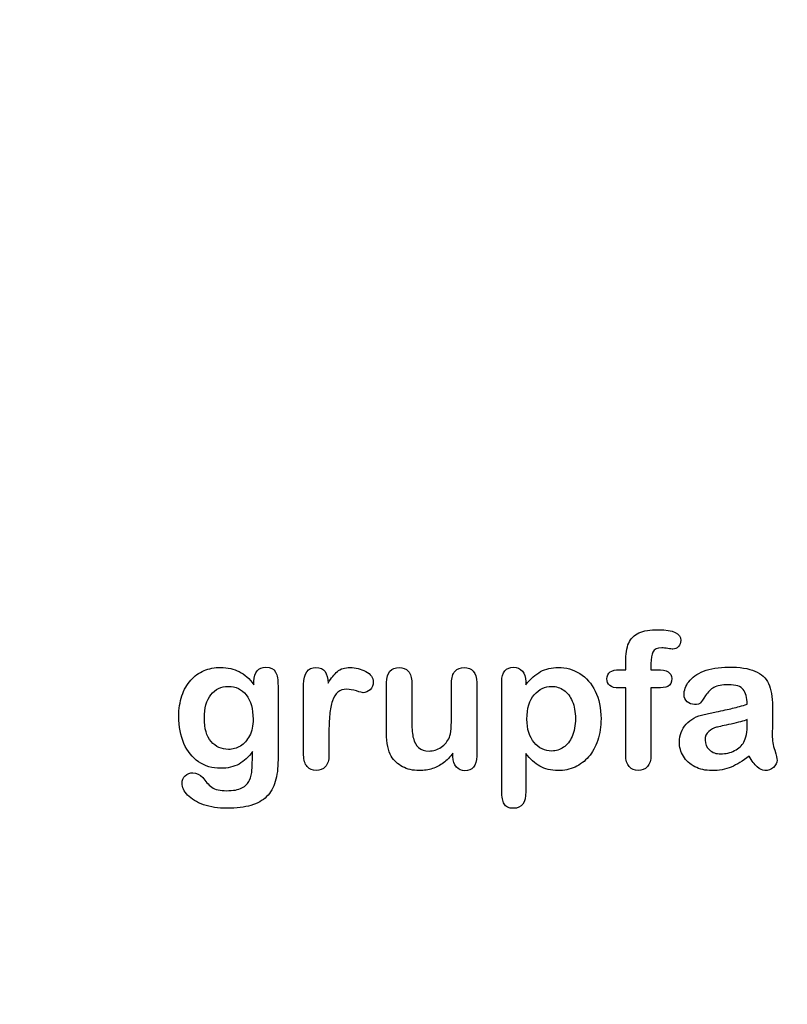
# Model space of a CAD drawing. Units: millimetres. Extents: x 0 to 356, y 0 to 204.
# Drawn here: x 220 to 247, y 0 to 35 of the extents above; entities that cross this region are included whole.
import ezdxf
from ezdxf import colors
from ezdxf.entities.mleader import LeaderData, LeaderLine
from ezdxf.math import Vec2, Vec3

# ---------------------------------------------------------------- set-up
doc = ezdxf.new("R2010")
doc.units = ezdxf.units.MM
doc.layers.add('Default', color=7, linetype='Continuous')
doc.layers.add('Predeterminado', color=7, linetype='Continuous')

# ---------------------------------------------------------------- blocks, each defined once
blk = doc.blocks.new('_Dot')
at = {"color": 0, "linetype": 'ByBlock', "lineweight": -2}
blk.add_line((-0.5, 0), (-1, 0), dxfattribs=at)
at = {"color": 0, "linetype": 'ByBlock', "const_width": 0.5}
blk.add_lwpolyline([(-0.25, 0, 1), (0.25, 0, 1)], format="xyb", close=True, dxfattribs=at)

msp = doc.modelspace()

# ---------------------------------------------------------------- linework, layer by layer
at = {"layer": 'Default', "color": 7, "linetype": 'Continuous'}
for p, q in [((240.9093, 11.8621), (241.1249, 11.8621)), ((240.9093, 11.8621), (241.1249, 11.8621)), ((237.5824, 11.4406), (237.5824, 11.3312)), ((237.5824, 11.4406), (237.5824, 11.3312)), ((235.002, 8.7862), (235.002, 8.902)), ((235.002, 8.7862), (235.002, 8.902))]:
    msp.add_line(p, q, dxfattribs=at)
for points, knots in [([(241.1249, 11.8621), (241.1249, 11.9522), (241.1249, 12.0423), (241.1249, 12.1324), (241.1249, 12.4155), (241.1603, 12.6375), (241.3018, 12.9721), (241.4209, 13.0912), (241.5914, 13.1684), (241.7607, 13.2451), (241.9936, 13.281), (242.8173, 13.281), (243.0779, 13.1523), (243.0779, 12.8145), (243.0522, 12.7437), (242.9975, 12.6826), (242.9444, 12.6232), (242.8752, 12.5957), (242.7658, 12.5957), (242.7079, 12.6021), (242.5341, 12.6279), (242.4634, 12.6343), (242.2414, 12.6343), (242.1352, 12.586), (242.0451, 12.393), (242.0193, 12.2579), (242.0193, 12.0777), (242.0193, 12.0058), (242.0193, 11.934), (242.0193, 11.8621)], [0, 0, 0, 0, 0.0537892, 0.0537892, 0.0537892, 0.1741907, 0.1741907, 0.2945922, 0.2945922, 0.2945922, 0.4080698, 0.4080698, 0.6103559, 0.6103559, 0.6769311, 0.6769311, 0.6769311, 0.7395539, 0.7395539, 0.7695039, 0.7695039, 0.7994539, 0.7994539, 0.8782698, 0.8782698, 0.9570856, 0.9570856, 0.9570856, 1, 1, 1, 1]), ([(241.1249, 11.8621), (241.1249, 11.9522), (241.1249, 12.0423), (241.1249, 12.1324), (241.1249, 12.4155), (241.1603, 12.6375), (241.3018, 12.9721), (241.4209, 13.0912), (241.5914, 13.1684), (241.7607, 13.2451), (241.9936, 13.281), (242.8173, 13.281), (243.0779, 13.1523), (243.0779, 12.8145), (243.0522, 12.7437), (242.9975, 12.6826), (242.9444, 12.6232), (242.8752, 12.5957), (242.7658, 12.5957), (242.7079, 12.6021), (242.5341, 12.6279), (242.4634, 12.6343), (242.2414, 12.6343), (242.1352, 12.586), (242.0451, 12.393), (242.0193, 12.2579), (242.0193, 12.0777), (242.0193, 12.0058), (242.0193, 11.934), (242.0193, 11.8621)], [0, 0, 0, 0, 0.0537892, 0.0537892, 0.0537892, 0.1741907, 0.1741907, 0.2945922, 0.2945922, 0.2945922, 0.4080698, 0.4080698, 0.6103559, 0.6103559, 0.6769311, 0.6769311, 0.6769311, 0.7395539, 0.7395539, 0.7695039, 0.7695039, 0.7994539, 0.7994539, 0.8782698, 0.8782698, 0.9570856, 0.9570856, 0.9570856, 1, 1, 1, 1]), ([(227.8945, 8.9599), (227.7562, 8.7669), (227.5985, 8.6189), (227.4151, 8.5191), (227.2328, 8.42), (227.0193, 8.3679), (226.4692, 8.3679), (226.2053, 8.4419), (225.9801, 8.5996), (225.7579, 8.7551), (225.5811, 8.9664), (225.4621, 9.2463), (225.3437, 9.5246), (225.2787, 9.8415), (225.2787, 10.4754), (225.3173, 10.7199), (225.3913, 10.9387), (225.465, 11.1565), (225.5683, 11.3409), (225.7034, 11.4889), (225.8416, 11.6402), (225.9962, 11.7527), (226.1764, 11.8299), (226.3527, 11.9055), (226.5496, 11.9425), (227.0193, 11.9425), (227.2381, 11.8911), (227.4248, 11.7945), (227.6127, 11.6973), (227.7851, 11.5436), (227.946, 11.3312)], [0, 0, 0, 0, 0.0826754, 0.0826754, 0.0826754, 0.1691448, 0.1691448, 0.2722429, 0.2722429, 0.2722429, 0.3779399, 0.3779399, 0.3779399, 0.5027165, 0.5027165, 0.5954709, 0.5954709, 0.5954709, 0.6756573, 0.6756573, 0.6756573, 0.7496217, 0.7496217, 0.7496217, 0.8227975, 0.8227975, 0.9114955, 0.9114955, 0.9114955, 1, 1, 1, 1]), ([(227.8945, 8.9599), (227.7562, 8.7669), (227.5985, 8.6189), (227.4151, 8.5191), (227.2328, 8.42), (227.0193, 8.3679), (226.4692, 8.3679), (226.2053, 8.4419), (225.9801, 8.5996), (225.7579, 8.7551), (225.5811, 8.9664), (225.4621, 9.2463), (225.3437, 9.5246), (225.2787, 9.8415), (225.2787, 10.4754), (225.3173, 10.7199), (225.3913, 10.9387), (225.465, 11.1565), (225.5683, 11.3409), (225.7034, 11.4889), (225.8416, 11.6402), (225.9962, 11.7527), (226.1764, 11.8299), (226.3527, 11.9055), (226.5496, 11.9425), (227.0193, 11.9425), (227.2381, 11.8911), (227.4248, 11.7945), (227.6127, 11.6973), (227.7851, 11.5436), (227.946, 11.3312)], [0, 0, 0, 0, 0.0826754, 0.0826754, 0.0826754, 0.1691448, 0.1691448, 0.2722429, 0.2722429, 0.2722429, 0.3779399, 0.3779399, 0.3779399, 0.5027165, 0.5027165, 0.5954709, 0.5954709, 0.5954709, 0.6756573, 0.6756573, 0.6756573, 0.7496217, 0.7496217, 0.7496217, 0.8227975, 0.8227975, 0.9114955, 0.9114955, 0.9114955, 1, 1, 1, 1]), ([(227.946, 11.3312), (227.946, 11.373), (227.946, 11.4149), (227.946, 11.4567), (227.946, 11.6111), (227.9846, 11.7334), (228.0618, 11.8203), (228.1374, 11.9054), (228.2388, 11.949), (228.538, 11.949), (228.6538, 11.8911), (228.7118, 11.7785), (228.771, 11.6633), (228.7986, 11.5017), (228.7986, 11.2862)], [0, 0, 0, 0, 0.070964, 0.070964, 0.070964, 0.2916609, 0.2916609, 0.2916609, 0.46455, 0.46455, 0.7147843, 0.7147843, 0.7147843, 1, 1, 1, 1]), ([(227.946, 11.3312), (227.946, 11.373), (227.946, 11.4149), (227.946, 11.4567), (227.946, 11.6111), (227.9846, 11.7334), (228.0618, 11.8203), (228.1374, 11.9054), (228.2388, 11.949), (228.538, 11.949), (228.6538, 11.8911), (228.7118, 11.7785), (228.771, 11.6633), (228.7986, 11.5017), (228.7986, 11.2862)], [0, 0, 0, 0, 0.070964, 0.070964, 0.070964, 0.2916609, 0.2916609, 0.2916609, 0.46455, 0.46455, 0.7147843, 0.7147843, 0.7147843, 1, 1, 1, 1]), ([(230.6036, 9.5873), (230.6036, 9.3364), (230.6036, 9.0854), (230.6036, 8.8344), (230.6036, 8.651), (230.5586, 8.5159), (230.4749, 8.4226), (230.3915, 8.3295), (230.2787, 8.2875), (230.0213, 8.2875), (229.9151, 8.3325), (229.7478, 8.5191), (229.706, 8.6543), (229.706, 8.8344), (229.706, 9.6688), (229.706, 10.5033), (229.706, 11.3377), (229.706, 11.7398), (229.8508, 11.9425), (230.2915, 11.9425), (230.3977, 11.8943), (230.4653, 11.801), (230.5333, 11.7071), (230.565, 11.5661), (230.5715, 11.3859)], [0, 0, 0, 0, 0.115697, 0.115697, 0.115697, 0.1835221, 0.1835221, 0.1835221, 0.2428466, 0.2428466, 0.3021711, 0.3021711, 0.3614955, 0.3614955, 0.3614955, 0.746234, 0.746234, 0.746234, 0.8690919, 0.8690919, 0.9332511, 0.9332511, 0.9332511, 1, 1, 1, 1]), ([(230.6036, 9.5873), (230.6036, 9.3364), (230.6036, 9.0854), (230.6036, 8.8344), (230.6036, 8.651), (230.5586, 8.5159), (230.4749, 8.4226), (230.3915, 8.3295), (230.2787, 8.2875), (230.0213, 8.2875), (229.9151, 8.3325), (229.7478, 8.5191), (229.706, 8.6543), (229.706, 8.8344), (229.706, 9.6688), (229.706, 10.5033), (229.706, 11.3377), (229.706, 11.7398), (229.8508, 11.9425), (230.2915, 11.9425), (230.3977, 11.8943), (230.4653, 11.801), (230.5333, 11.7071), (230.565, 11.5661), (230.5715, 11.3859)], [0, 0, 0, 0, 0.115697, 0.115697, 0.115697, 0.1835221, 0.1835221, 0.1835221, 0.2428466, 0.2428466, 0.3021711, 0.3021711, 0.3614955, 0.3614955, 0.3614955, 0.746234, 0.746234, 0.746234, 0.8690919, 0.8690919, 0.9332511, 0.9332511, 0.9332511, 1, 1, 1, 1]), ([(230.5715, 11.3859), (230.6809, 11.5661), (230.7903, 11.7045), (230.9029, 11.801), (231.0158, 11.8977), (231.1699, 11.9425), (231.5464, 11.9425), (231.7298, 11.8943), (231.9067, 11.801), (232.0875, 11.7056), (232.1738, 11.5822), (232.1738, 11.3151), (232.1384, 11.225), (232.0612, 11.1543), (231.9857, 11.0851), (231.9035, 11.0481), (231.7813, 11.0481), (231.704, 11.0674), (231.5753, 11.1092), (231.4495, 11.1501), (231.3372, 11.1703), (231.1088, 11.1703), (231.0026, 11.135), (230.919, 11.0674), (230.8337, 10.9985), (230.771, 10.8936), (230.7259, 10.7585), (230.6805, 10.6224), (230.6455, 10.4593), (230.6294, 10.2727), (230.613, 10.0826), (230.6036, 9.8544), (230.6036, 9.5873)], [0, 0, 0, 0, 0.1036886, 0.1036886, 0.1036886, 0.2057972, 0.2057972, 0.3096662, 0.3096662, 0.3096662, 0.398501, 0.398501, 0.4632764, 0.4632764, 0.4632764, 0.5354661, 0.5354661, 0.5648767, 0.5648767, 0.5648767, 0.6212512, 0.6212512, 0.6982964, 0.6982964, 0.6982964, 0.7700827, 0.7700827, 0.7700827, 0.8666142, 0.8666142, 0.8666142, 1, 1, 1, 1]), ([(230.5715, 11.3859), (230.6809, 11.5661), (230.7903, 11.7045), (230.9029, 11.801), (231.0158, 11.8977), (231.1699, 11.9425), (231.5464, 11.9425), (231.7298, 11.8943), (231.9067, 11.801), (232.0875, 11.7056), (232.1738, 11.5822), (232.1738, 11.3151), (232.1384, 11.225), (232.0612, 11.1543), (231.9857, 11.0851), (231.9035, 11.0481), (231.7813, 11.0481), (231.704, 11.0674), (231.5753, 11.1092), (231.4495, 11.1501), (231.3372, 11.1703), (231.1088, 11.1703), (231.0026, 11.135), (230.919, 11.0674), (230.8337, 10.9985), (230.771, 10.8936), (230.7259, 10.7585), (230.6805, 10.6224), (230.6455, 10.4593), (230.6294, 10.2727), (230.613, 10.0826), (230.6036, 9.8544), (230.6036, 9.5873)], [0, 0, 0, 0, 0.1036886, 0.1036886, 0.1036886, 0.2057972, 0.2057972, 0.3096662, 0.3096662, 0.3096662, 0.398501, 0.398501, 0.4632764, 0.4632764, 0.4632764, 0.5354661, 0.5354661, 0.5648767, 0.5648767, 0.5648767, 0.6212512, 0.6212512, 0.6982964, 0.6982964, 0.6982964, 0.7700827, 0.7700827, 0.7700827, 0.8666142, 0.8666142, 0.8666142, 1, 1, 1, 1]), ([(235.002, 8.902), (234.8958, 8.7669), (234.7832, 8.651), (234.6641, 8.561), (234.5435, 8.4697), (234.4164, 8.4001), (234.2748, 8.355), (234.1362, 8.3109), (233.9756, 8.2875), (233.5798, 8.2875), (233.3836, 8.3325), (233.213, 8.4226), (233.04, 8.514), (232.9074, 8.635), (232.8141, 8.7926), (232.7017, 8.9826), (232.6468, 9.2591), (232.6468, 9.6195), (232.6468, 10.2147), (232.6468, 10.81), (232.6468, 11.4052), (232.6468, 11.5854), (232.6854, 11.7205), (232.7658, 11.8074), (232.8479, 11.896), (232.9556, 11.9425), (233.2259, 11.9425), (233.3353, 11.8975), (233.4157, 11.8074), (233.4976, 11.7157), (233.5412, 11.5822), (233.5412, 11.4052), (233.5412, 10.9237), (233.5412, 10.4421), (233.5412, 9.9606), (233.5412, 9.7514), (233.5605, 9.5745), (233.6313, 9.2913), (233.6924, 9.1787), (233.7825, 9.1015), (233.8777, 9.02), (233.9981, 8.9792), (234.3038, 8.9792), (234.4486, 9.0243), (234.5805, 9.1144), (234.7146, 9.206), (234.8121, 9.3235), (234.8733, 9.4683), (234.9272, 9.596), (234.9505, 9.8769), (234.9505, 10.3081), (234.9505, 10.6738), (234.9505, 11.0395), (234.9505, 11.4052), (234.9505, 11.5822), (234.9923, 11.7173), (235.1596, 11.8975), (235.2658, 11.9425), (235.5361, 11.9425), (235.6423, 11.8975), (235.7227, 11.8074), (235.803, 11.7175), (235.845, 11.5854), (235.845, 11.4052), (235.845, 10.5354), (235.845, 9.6656), (235.845, 8.7958), (235.845, 8.6221), (235.8063, 8.4934), (235.7291, 8.4097), (235.6503, 8.3243), (235.5489, 8.281), (235.3044, 8.281), (235.2015, 8.3261), (235.121, 8.4129), (235.0405, 8.4999), (235.002, 8.6253), (235.002, 8.7862)], [0, 0, 0, 0, 0.0265852, 0.0265852, 0.0265852, 0.0510291, 0.0510291, 0.0510291, 0.0784338, 0.0784338, 0.1112216, 0.1112216, 0.1112216, 0.1416708, 0.1416708, 0.1416708, 0.1887908, 0.1887908, 0.1887908, 0.2874123, 0.2874123, 0.2874123, 0.3111147, 0.3111147, 0.3111147, 0.3306863, 0.3306863, 0.3512127, 0.3512127, 0.3512127, 0.3750291, 0.3750291, 0.3750291, 0.4548029, 0.4548029, 0.4548029, 0.4801566, 0.4801566, 0.5055103, 0.5055103, 0.5055103, 0.5293447, 0.5293447, 0.5526826, 0.5526826, 0.5526826, 0.5784128, 0.5784128, 0.5784128, 0.6251756, 0.6251756, 0.6251756, 0.685776, 0.685776, 0.685776, 0.7070325, 0.7070325, 0.7282891, 0.7282891, 0.7495456, 0.7495456, 0.7495456, 0.7733285, 0.7733285, 0.7733285, 0.9174056, 0.9174056, 0.9174056, 0.9401804, 0.9401804, 0.9401804, 0.9590125, 0.9590125, 0.9778445, 0.9778445, 0.9778445, 1, 1, 1, 1]), ([(235.002, 8.902), (234.8958, 8.7669), (234.7832, 8.651), (234.6641, 8.561), (234.5435, 8.4697), (234.4164, 8.4001), (234.2748, 8.355), (234.1362, 8.3109), (233.9756, 8.2875), (233.5798, 8.2875), (233.3836, 8.3325), (233.213, 8.4226), (233.04, 8.514), (232.9074, 8.635), (232.8141, 8.7926), (232.7017, 8.9826), (232.6468, 9.2591), (232.6468, 9.6195), (232.6468, 10.2147), (232.6468, 10.81), (232.6468, 11.4052), (232.6468, 11.5854), (232.6854, 11.7205), (232.7658, 11.8074), (232.8479, 11.896), (232.9556, 11.9425), (233.2259, 11.9425), (233.3353, 11.8975), (233.4157, 11.8074), (233.4976, 11.7157), (233.5412, 11.5822), (233.5412, 11.4052), (233.5412, 10.9237), (233.5412, 10.4421), (233.5412, 9.9606), (233.5412, 9.7514), (233.5605, 9.5745), (233.6313, 9.2913), (233.6924, 9.1787), (233.7825, 9.1015), (233.8777, 9.02), (233.9981, 8.9792), (234.3038, 8.9792), (234.4486, 9.0243), (234.5805, 9.1144), (234.7146, 9.206), (234.8121, 9.3235), (234.8733, 9.4683), (234.9272, 9.596), (234.9505, 9.8769), (234.9505, 10.3081), (234.9505, 10.6738), (234.9505, 11.0395), (234.9505, 11.4052), (234.9505, 11.5822), (234.9923, 11.7173), (235.1596, 11.8975), (235.2658, 11.9425), (235.5361, 11.9425), (235.6423, 11.8975), (235.7227, 11.8074), (235.803, 11.7175), (235.845, 11.5854), (235.845, 11.4052), (235.845, 10.5354), (235.845, 9.6656), (235.845, 8.7958), (235.845, 8.6221), (235.8063, 8.4934), (235.7291, 8.4097), (235.6503, 8.3243), (235.5489, 8.281), (235.3044, 8.281), (235.2015, 8.3261), (235.121, 8.4129), (235.0405, 8.4999), (235.002, 8.6253), (235.002, 8.7862)], [0, 0, 0, 0, 0.0265852, 0.0265852, 0.0265852, 0.0510291, 0.0510291, 0.0510291, 0.0784338, 0.0784338, 0.1112216, 0.1112216, 0.1112216, 0.1416708, 0.1416708, 0.1416708, 0.1887908, 0.1887908, 0.1887908, 0.2874123, 0.2874123, 0.2874123, 0.3111147, 0.3111147, 0.3111147, 0.3306863, 0.3306863, 0.3512127, 0.3512127, 0.3512127, 0.3750291, 0.3750291, 0.3750291, 0.4548029, 0.4548029, 0.4548029, 0.4801566, 0.4801566, 0.5055103, 0.5055103, 0.5055103, 0.5293447, 0.5293447, 0.5526826, 0.5526826, 0.5526826, 0.5784128, 0.5784128, 0.5784128, 0.6251756, 0.6251756, 0.6251756, 0.685776, 0.685776, 0.685776, 0.7070325, 0.7070325, 0.7282891, 0.7282891, 0.7495456, 0.7495456, 0.7495456, 0.7733285, 0.7733285, 0.7733285, 0.9174056, 0.9174056, 0.9174056, 0.9401804, 0.9401804, 0.9401804, 0.9590125, 0.9590125, 0.9778445, 0.9778445, 0.9778445, 1, 1, 1, 1]), ([(237.5824, 8.8956), (237.5824, 8.444), (237.5824, 7.9925), (237.5824, 7.541), (237.5824, 7.1452), (237.4376, 6.949), (236.9807, 6.949), (236.8681, 7.0005), (236.8134, 7.1034), (236.7601, 7.2039), (236.7298, 7.3544), (236.7298, 7.5474), (236.7298, 8.8441), (236.7298, 10.1407), (236.7298, 11.4374), (236.7298, 11.6079), (236.7684, 11.7366), (236.8424, 11.8203), (236.9194, 11.9073), (237.0193, 11.949), (237.2767, 11.949), (237.3829, 11.9039), (237.5438, 11.7302), (237.5824, 11.6047), (237.5824, 11.4406)], [0, 0, 0, 0, 0.1606203, 0.1606203, 0.1606203, 0.2517229, 0.2517229, 0.305975, 0.305975, 0.305975, 0.3600649, 0.3600649, 0.3600649, 0.8213048, 0.8213048, 0.8213048, 0.8696556, 0.8696556, 0.8696556, 0.9145642, 0.9145642, 0.9572821, 0.9572821, 1, 1, 1, 1]), ([(237.5824, 8.8956), (237.5824, 8.444), (237.5824, 7.9925), (237.5824, 7.541), (237.5824, 7.1452), (237.4376, 6.949), (236.9807, 6.949), (236.8681, 7.0005), (236.8134, 7.1034), (236.7601, 7.2039), (236.7298, 7.3544), (236.7298, 7.5474), (236.7298, 8.8441), (236.7298, 10.1407), (236.7298, 11.4374), (236.7298, 11.6079), (236.7684, 11.7366), (236.8424, 11.8203), (236.9194, 11.9073), (237.0193, 11.949), (237.2767, 11.949), (237.3829, 11.9039), (237.5438, 11.7302), (237.5824, 11.6047), (237.5824, 11.4406)], [0, 0, 0, 0, 0.1606203, 0.1606203, 0.1606203, 0.2517229, 0.2517229, 0.305975, 0.305975, 0.305975, 0.3600649, 0.3600649, 0.3600649, 0.8213048, 0.8213048, 0.8213048, 0.8696556, 0.8696556, 0.8696556, 0.9145642, 0.9145642, 0.9572821, 0.9572821, 1, 1, 1, 1]), ([(237.5824, 11.3312), (237.7529, 11.5436), (237.9267, 11.6948), (238.1101, 11.7945), (238.2921, 11.8936), (238.4994, 11.9425), (239.0078, 11.9425), (239.2619, 11.8718), (239.4936, 11.727), (239.7261, 11.5816), (239.9119, 11.3763), (240.047, 11.0996), (240.1809, 10.8255), (240.2497, 10.5011), (240.2497, 9.848), (240.2111, 9.5938), (240.1339, 9.3621), (240.0554, 9.1266), (239.9473, 8.9342), (239.8121, 8.7765), (239.6756, 8.6173), (239.5129, 8.4998), (239.3295, 8.4129), (239.1447, 8.3254), (238.9434, 8.2875), (238.4737, 8.2875), (238.2581, 8.3389), (238.0811, 8.4419), (237.9066, 8.5435), (237.7401, 8.6961), (237.5824, 8.8956)], [0, 0, 0, 0, 0.0879819, 0.0879819, 0.0879819, 0.1701324, 0.1701324, 0.2682566, 0.2682566, 0.2682566, 0.3738, 0.3738, 0.3738, 0.5014299, 0.5014299, 0.5952434, 0.5952434, 0.5952434, 0.6789377, 0.6789377, 0.6789377, 0.754717, 0.754717, 0.754717, 0.8274424, 0.8274424, 0.9155944, 0.9155944, 0.9155944, 1, 1, 1, 1]), ([(237.5824, 11.3312), (237.7529, 11.5436), (237.9267, 11.6948), (238.1101, 11.7945), (238.2921, 11.8936), (238.4994, 11.9425), (239.0078, 11.9425), (239.2619, 11.8718), (239.4936, 11.727), (239.7261, 11.5816), (239.9119, 11.3763), (240.047, 11.0996), (240.1809, 10.8255), (240.2497, 10.5011), (240.2497, 9.848), (240.2111, 9.5938), (240.1339, 9.3621), (240.0554, 9.1266), (239.9473, 8.9342), (239.8121, 8.7765), (239.6756, 8.6173), (239.5129, 8.4998), (239.3295, 8.4129), (239.1447, 8.3254), (238.9434, 8.2875), (238.4737, 8.2875), (238.2581, 8.3389), (238.0811, 8.4419), (237.9066, 8.5435), (237.7401, 8.6961), (237.5824, 8.8956)], [0, 0, 0, 0, 0.0879819, 0.0879819, 0.0879819, 0.1701324, 0.1701324, 0.2682566, 0.2682566, 0.2682566, 0.3738, 0.3738, 0.3738, 0.5014299, 0.5014299, 0.5952434, 0.5952434, 0.5952434, 0.6789377, 0.6789377, 0.6789377, 0.754717, 0.754717, 0.754717, 0.8274424, 0.8274424, 0.9155944, 0.9155944, 0.9155944, 1, 1, 1, 1]), ([(245.4363, 10.6362), (245.4267, 10.8743), (245.3784, 11.0513), (245.2948, 11.1607), (245.2084, 11.2737), (245.0341, 11.328), (244.7671, 11.3312), (244.5419, 11.3339), (244.3681, 11.2958), (244.2555, 11.2347), (244.1391, 11.1715), (244.0399, 11.0738), (243.9563, 10.9451), (243.8736, 10.8179), (243.8179, 10.7328), (243.7825, 10.6909), (243.7485, 10.6507), (243.6764, 10.6298), (243.464, 10.6298), (243.3771, 10.662), (243.2291, 10.7907), (243.1937, 10.8743), (243.1937, 11.135), (243.2484, 11.2894), (243.361, 11.4374), (243.4752, 11.5874), (243.6474, 11.7109), (244.1236, 11.9039), (244.4196, 11.9522), (244.7735, 11.9554), (245.1692, 11.959), (245.4814, 11.9072), (245.7066, 11.8138), (245.9346, 11.7194), (246.0959, 11.5725), (246.2825, 11.1671), (246.3276, 10.8969), (246.3276, 10.3531), (246.3276, 10.1729), (246.3276, 10.0249), (246.3276, 9.8769), (246.3244, 9.716), (246.3211, 9.5359), (246.3181, 9.3654), (246.3501, 9.1884), (246.408, 9.005), (246.4656, 8.8225), (246.4917, 8.7057), (246.4917, 8.561), (246.4466, 8.4773), (246.3598, 8.4001), (246.2745, 8.3243), (246.1731, 8.2875), (245.9704, 8.2875), (245.8771, 8.3325), (245.787, 8.4194), (245.6969, 8.5063), (245.5972, 8.6285), (245.4975, 8.7958)], [0, 0, 0, 0, 0.0500168, 0.0500168, 0.0500168, 0.1019909, 0.1019909, 0.1019909, 0.1497105, 0.1497105, 0.1497105, 0.1878978, 0.1878978, 0.1878978, 0.215852, 0.215852, 0.215852, 0.2444214, 0.2444214, 0.2697256, 0.2697256, 0.2950299, 0.2950299, 0.3337771, 0.3337771, 0.3337771, 0.4043419, 0.4043419, 0.4749067, 0.4749067, 0.4749067, 0.5611008, 0.5611008, 0.5611008, 0.6310349, 0.6310349, 0.7009691, 0.7009691, 0.7457813, 0.7457813, 0.7457813, 0.7901698, 0.7901698, 0.7901698, 0.8392047, 0.8392047, 0.8392047, 0.8617317, 0.8617317, 0.8988351, 0.8988351, 0.8988351, 0.9310228, 0.9310228, 0.956773, 0.956773, 0.956773, 1, 1, 1, 1]), ([(245.4363, 10.6362), (245.4267, 10.8743), (245.3784, 11.0513), (245.2948, 11.1607), (245.2084, 11.2737), (245.0341, 11.328), (244.7671, 11.3312), (244.5419, 11.3339), (244.3681, 11.2958), (244.2555, 11.2347), (244.1391, 11.1715), (244.0399, 11.0738), (243.9563, 10.9451), (243.8736, 10.8179), (243.8179, 10.7328), (243.7825, 10.6909), (243.7485, 10.6507), (243.6764, 10.6298), (243.464, 10.6298), (243.3771, 10.662), (243.2291, 10.7907), (243.1937, 10.8743), (243.1937, 11.135), (243.2484, 11.2894), (243.361, 11.4374), (243.4752, 11.5874), (243.6474, 11.7109), (244.1236, 11.9039), (244.4196, 11.9522), (244.7735, 11.9554), (245.1692, 11.959), (245.4814, 11.9072), (245.7066, 11.8138), (245.9346, 11.7194), (246.0959, 11.5725), (246.2825, 11.1671), (246.3276, 10.8969), (246.3276, 10.3531), (246.3276, 10.1729), (246.3276, 10.0249), (246.3276, 9.8769), (246.3244, 9.716), (246.3211, 9.5359), (246.3181, 9.3654), (246.3501, 9.1884), (246.408, 9.005), (246.4656, 8.8225), (246.4917, 8.7057), (246.4917, 8.561), (246.4466, 8.4773), (246.3598, 8.4001), (246.2745, 8.3243), (246.1731, 8.2875), (245.9704, 8.2875), (245.8771, 8.3325), (245.787, 8.4194), (245.6969, 8.5063), (245.5972, 8.6285), (245.4975, 8.7958)], [0, 0, 0, 0, 0.0500168, 0.0500168, 0.0500168, 0.1019909, 0.1019909, 0.1019909, 0.1497105, 0.1497105, 0.1497105, 0.1878978, 0.1878978, 0.1878978, 0.215852, 0.215852, 0.215852, 0.2444214, 0.2444214, 0.2697256, 0.2697256, 0.2950299, 0.2950299, 0.3337771, 0.3337771, 0.3337771, 0.4043419, 0.4043419, 0.4749067, 0.4749067, 0.4749067, 0.5611008, 0.5611008, 0.5611008, 0.6310349, 0.6310349, 0.7009691, 0.7009691, 0.7457813, 0.7457813, 0.7457813, 0.7901698, 0.7901698, 0.7901698, 0.8392047, 0.8392047, 0.8392047, 0.8617317, 0.8617317, 0.8988351, 0.8988351, 0.8988351, 0.9310228, 0.9310228, 0.956773, 0.956773, 0.956773, 1, 1, 1, 1]), ([(241.1249, 11.2154), (241.0423, 11.2154), (240.9597, 11.2154), (240.8771, 11.2154), (240.742, 11.2154), (240.639, 11.2443), (240.565, 11.3055), (240.4929, 11.365), (240.4589, 11.4438), (240.4589, 11.7559), (240.6069, 11.8621), (240.9093, 11.8621)], [0, 0, 0, 0, 0.1677271, 0.1677271, 0.1677271, 0.3921304, 0.3921304, 0.3921304, 0.5801313, 0.5801313, 1, 1, 1, 1]), ([(241.1249, 11.2154), (241.0423, 11.2154), (240.9597, 11.2154), (240.8771, 11.2154), (240.742, 11.2154), (240.639, 11.2443), (240.565, 11.3055), (240.4929, 11.365), (240.4589, 11.4438), (240.4589, 11.7559), (240.6069, 11.8621), (240.9093, 11.8621)], [0, 0, 0, 0, 0.1677271, 0.1677271, 0.1677271, 0.3921304, 0.3921304, 0.3921304, 0.5801313, 0.5801313, 1, 1, 1, 1]), ([(242.0193, 11.8621), (242.0934, 11.8621), (242.1674, 11.8621), (242.2414, 11.8621), (242.5856, 11.8621), (242.7562, 11.7591), (242.7562, 11.4052), (242.7111, 11.3151), (242.6178, 11.2733), (242.5284, 11.2332), (242.4022, 11.2154), (242.2414, 11.2154), (242.1674, 11.2154), (242.0934, 11.2154), (242.0193, 11.2154)], [0, 0, 0, 0, 0.1208785, 0.1208785, 0.1208785, 0.4405537, 0.4405537, 0.6703202, 0.6703202, 0.6703202, 0.8790861, 0.8790861, 0.8790861, 1, 1, 1, 1]), ([(242.0193, 11.8621), (242.0934, 11.8621), (242.1674, 11.8621), (242.2414, 11.8621), (242.5856, 11.8621), (242.7562, 11.7591), (242.7562, 11.4052), (242.7111, 11.3151), (242.6178, 11.2733), (242.5284, 11.2332), (242.4022, 11.2154), (242.2414, 11.2154), (242.1674, 11.2154), (242.0934, 11.2154), (242.0193, 11.2154)], [0, 0, 0, 0, 0.1208785, 0.1208785, 0.1208785, 0.4405537, 0.4405537, 0.6703202, 0.6703202, 0.6703202, 0.8790861, 0.8790861, 0.8790861, 1, 1, 1, 1]), ([(228.7986, 11.2862), (228.7986, 10.4142), (228.7986, 9.5423), (228.7986, 8.6703), (228.7986, 8.3711), (228.7665, 8.1137), (228.6378, 7.6826), (228.5348, 7.5056), (228.3932, 7.364), (228.2533, 7.2241), (228.0683, 7.1195), (227.8398, 7.0519), (227.6135, 6.985), (227.3314, 6.949), (226.6815, 6.949), (226.4016, 6.9908), (225.9125, 7.1646), (225.7259, 7.2772), (225.594, 7.4155), (225.4637, 7.5522), (225.3945, 7.6922), (225.3945, 7.9464), (225.4331, 8.0333), (225.5811, 8.1749), (225.6744, 8.207), (225.9125, 8.207), (226.0284, 8.1523), (226.1281, 8.0365), (226.1789, 7.9775), (226.2246, 7.9175), (226.3276, 7.7952), (226.3855, 7.7437), (226.4466, 7.6987), (226.5083, 7.6532), (226.585, 7.6247), (226.6719, 7.6054), (226.7625, 7.5852), (226.8617, 7.5732), (227.2092, 7.5732), (227.3894, 7.6054), (227.5148, 7.6697), (227.6429, 7.7354), (227.7336, 7.8274), (227.8366, 8.059), (227.8688, 8.1845), (227.8752, 8.3164), (227.8818, 8.4517), (227.8913, 8.6639), (227.8945, 8.9599)], [0, 0, 0, 0, 0.2274689, 0.2274689, 0.2274689, 0.2885306, 0.2885306, 0.3495923, 0.3495923, 0.3495923, 0.4054218, 0.4054218, 0.4054218, 0.4786808, 0.4786808, 0.5450285, 0.5450285, 0.6113762, 0.6113762, 0.6113762, 0.6485971, 0.6485971, 0.6767196, 0.6767196, 0.7048421, 0.7048421, 0.7397822, 0.7397822, 0.7397822, 0.7600422, 0.7600422, 0.7803022, 0.7803022, 0.7803022, 0.8016558, 0.8016558, 0.8016558, 0.825854, 0.825854, 0.8763247, 0.8763247, 0.8763247, 0.910169, 0.910169, 0.9440133, 0.9440133, 0.9440133, 1, 1, 1, 1]), ([(228.7986, 11.2862), (228.7986, 10.4142), (228.7986, 9.5423), (228.7986, 8.6703), (228.7986, 8.3711), (228.7665, 8.1137), (228.6378, 7.6826), (228.5348, 7.5056), (228.3932, 7.364), (228.2533, 7.2241), (228.0683, 7.1195), (227.8398, 7.0519), (227.6135, 6.985), (227.3314, 6.949), (226.6815, 6.949), (226.4016, 6.9908), (225.9125, 7.1646), (225.7259, 7.2772), (225.594, 7.4155), (225.4637, 7.5522), (225.3945, 7.6922), (225.3945, 7.9464), (225.4331, 8.0333), (225.5811, 8.1749), (225.6744, 8.207), (225.9125, 8.207), (226.0284, 8.1523), (226.1281, 8.0365), (226.1789, 7.9775), (226.2246, 7.9175), (226.3276, 7.7952), (226.3855, 7.7437), (226.4466, 7.6987), (226.5083, 7.6532), (226.585, 7.6247), (226.6719, 7.6054), (226.7625, 7.5852), (226.8617, 7.5732), (227.2092, 7.5732), (227.3894, 7.6054), (227.5148, 7.6697), (227.6429, 7.7354), (227.7336, 7.8274), (227.8366, 8.059), (227.8688, 8.1845), (227.8752, 8.3164), (227.8818, 8.4517), (227.8913, 8.6639), (227.8945, 8.9599)], [0, 0, 0, 0, 0.2274689, 0.2274689, 0.2274689, 0.2885306, 0.2885306, 0.3495923, 0.3495923, 0.3495923, 0.4054218, 0.4054218, 0.4054218, 0.4786808, 0.4786808, 0.5450285, 0.5450285, 0.6113762, 0.6113762, 0.6113762, 0.6485971, 0.6485971, 0.6767196, 0.6767196, 0.7048421, 0.7048421, 0.7397822, 0.7397822, 0.7397822, 0.7600422, 0.7600422, 0.7803022, 0.7803022, 0.7803022, 0.8016558, 0.8016558, 0.8016558, 0.825854, 0.825854, 0.8763247, 0.8763247, 0.8763247, 0.910169, 0.910169, 0.9440133, 0.9440133, 0.9440133, 1, 1, 1, 1]), ([(226.186, 10.144), (226.186, 9.7804), (226.2665, 9.5037), (226.4241, 9.3171), (226.5831, 9.1289), (226.7909, 9.0371), (227.1899, 9.0371), (227.3314, 9.0758), (227.5953, 9.2366), (227.7047, 9.3589), (227.872, 9.6806), (227.9138, 9.8769), (227.9138, 10.4754), (227.8334, 10.7617), (227.6725, 10.9676), (227.5132, 11.1716), (227.2993, 11.2733), (226.778, 11.2733), (226.5753, 11.1736), (226.4177, 10.9773), (226.2628, 10.7846), (226.186, 10.5043), (226.186, 10.144)], [0, 0, 0, 0, 0.1380828, 0.1380828, 0.1380828, 0.2720929, 0.2720929, 0.3511245, 0.3511245, 0.4301561, 0.4301561, 0.5091877, 0.5091877, 0.6343211, 0.6343211, 0.6343211, 0.7492652, 0.7492652, 0.8614058, 0.8614058, 0.8614058, 1, 1, 1, 1]), ([(226.186, 10.144), (226.186, 9.7804), (226.2665, 9.5037), (226.4241, 9.3171), (226.5831, 9.1289), (226.7909, 9.0371), (227.1899, 9.0371), (227.3314, 9.0758), (227.5953, 9.2366), (227.7047, 9.3589), (227.872, 9.6806), (227.9138, 9.8769), (227.9138, 10.4754), (227.8334, 10.7617), (227.6725, 10.9676), (227.5132, 11.1716), (227.2993, 11.2733), (226.778, 11.2733), (226.5753, 11.1736), (226.4177, 10.9773), (226.2628, 10.7846), (226.186, 10.5043), (226.186, 10.144)], [0, 0, 0, 0, 0.1380828, 0.1380828, 0.1380828, 0.2720929, 0.2720929, 0.3511245, 0.3511245, 0.4301561, 0.4301561, 0.5091877, 0.5091877, 0.6343211, 0.6343211, 0.6343211, 0.7492652, 0.7492652, 0.8614058, 0.8614058, 0.8614058, 1, 1, 1, 1]), ([(239.3424, 10.1311), (239.3424, 10.3692), (239.307, 10.5719), (239.233, 10.7424), (239.1595, 10.9118), (239.0625, 11.0449), (238.8051, 11.225), (238.6635, 11.2733), (238.2581, 11.2733), (238.0522, 11.1736), (237.8816, 10.9773), (237.7127, 10.7829), (237.6242, 10.4947), (237.6242, 9.7546), (237.7111, 9.4779), (238.0457, 9.079), (238.2581, 8.9792), (238.6571, 8.9792), (238.7954, 9.0243), (238.9209, 9.1111), (239.0485, 9.1995), (239.1493, 9.3267), (239.3038, 9.6742), (239.3424, 9.8833), (239.3424, 10.1311)], [0, 0, 0, 0, 0.0974504, 0.0974504, 0.0974504, 0.1703672, 0.1703672, 0.2432841, 0.2432841, 0.3578678, 0.3578678, 0.3578678, 0.491108, 0.491108, 0.6175733, 0.6175733, 0.7440387, 0.7440387, 0.8212318, 0.8212318, 0.8212318, 0.9106159, 0.9106159, 1, 1, 1, 1]), ([(239.3424, 10.1311), (239.3424, 10.3692), (239.307, 10.5719), (239.233, 10.7424), (239.1595, 10.9118), (239.0625, 11.0449), (238.8051, 11.225), (238.6635, 11.2733), (238.2581, 11.2733), (238.0522, 11.1736), (237.8816, 10.9773), (237.7127, 10.7829), (237.6242, 10.4947), (237.6242, 9.7546), (237.7111, 9.4779), (238.0457, 9.079), (238.2581, 8.9792), (238.6571, 8.9792), (238.7954, 9.0243), (238.9209, 9.1111), (239.0485, 9.1995), (239.1493, 9.3267), (239.3038, 9.6742), (239.3424, 9.8833), (239.3424, 10.1311)], [0, 0, 0, 0, 0.0974504, 0.0974504, 0.0974504, 0.1703672, 0.1703672, 0.2432841, 0.2432841, 0.3578678, 0.3578678, 0.3578678, 0.491108, 0.491108, 0.6175733, 0.6175733, 0.7440387, 0.7440387, 0.8212318, 0.8212318, 0.8212318, 0.9106159, 0.9106159, 1, 1, 1, 1]), ([(242.0193, 11.2154), (242.0193, 10.4217), (242.0193, 9.6281), (242.0193, 8.8344), (242.0193, 8.6543), (241.9775, 8.5191), (241.8102, 8.3325), (241.7008, 8.2875), (241.4402, 8.2875), (241.334, 8.3325), (241.1667, 8.5191), (241.1249, 8.6543), (241.1249, 8.8344), (241.1249, 9.6281), (241.1249, 10.4217), (241.1249, 11.2154)], [0, 0, 0, 0, 0.3743971, 0.3743971, 0.3743971, 0.4395246, 0.4395246, 0.504652, 0.504652, 0.5651274, 0.5651274, 0.6256029, 0.6256029, 0.6256029, 1, 1, 1, 1]), ([(242.0193, 11.2154), (242.0193, 10.4217), (242.0193, 9.6281), (242.0193, 8.8344), (242.0193, 8.6543), (241.9775, 8.5191), (241.8102, 8.3325), (241.7008, 8.2875), (241.4402, 8.2875), (241.334, 8.3325), (241.1667, 8.5191), (241.1249, 8.6543), (241.1249, 8.8344), (241.1249, 9.6281), (241.1249, 10.4217), (241.1249, 11.2154)], [0, 0, 0, 0, 0.3743971, 0.3743971, 0.3743971, 0.4395246, 0.4395246, 0.504652, 0.504652, 0.5651274, 0.5651274, 0.6256029, 0.6256029, 0.6256029, 1, 1, 1, 1]), ([(245.4975, 8.7958), (245.2787, 8.6253), (245.0695, 8.4998), (244.8668, 8.4129), (244.6653, 8.3266), (244.4357, 8.2875), (243.9531, 8.2875), (243.7504, 8.3325), (243.5766, 8.4226), (243.399, 8.5147), (243.2677, 8.6382), (243.1712, 8.7926), (243.0741, 8.9479), (243.0296, 9.1176), (243.0296, 9.5455), (243.1101, 9.7546), (243.2677, 9.9284), (243.4239, 10.1005), (243.6378, 10.218), (243.9112, 10.2791), (243.9691, 10.292), (244.1107, 10.3209), (244.336, 10.3692), (244.5605, 10.4173), (244.7542, 10.4561), (244.9151, 10.4947), (245.0729, 10.5326), (245.2497, 10.5815), (245.4363, 10.6362)], [0, 0, 0, 0, 0.1201583, 0.1201583, 0.1201583, 0.2337008, 0.2337008, 0.3357453, 0.3357453, 0.3357453, 0.4260047, 0.4260047, 0.4260047, 0.5110832, 0.5110832, 0.6245213, 0.6245213, 0.6245213, 0.7454963, 0.7454963, 0.7454963, 0.8160132, 0.8160132, 0.8160132, 0.9122646, 0.9122646, 0.9122646, 1, 1, 1, 1]), ([(245.4975, 8.7958), (245.2787, 8.6253), (245.0695, 8.4998), (244.8668, 8.4129), (244.6653, 8.3266), (244.4357, 8.2875), (243.9531, 8.2875), (243.7504, 8.3325), (243.5766, 8.4226), (243.399, 8.5147), (243.2677, 8.6382), (243.1712, 8.7926), (243.0741, 8.9479), (243.0296, 9.1176), (243.0296, 9.5455), (243.1101, 9.7546), (243.2677, 9.9284), (243.4239, 10.1005), (243.6378, 10.218), (243.9112, 10.2791), (243.9691, 10.292), (244.1107, 10.3209), (244.336, 10.3692), (244.5605, 10.4173), (244.7542, 10.4561), (244.9151, 10.4947), (245.0729, 10.5326), (245.2497, 10.5815), (245.4363, 10.6362)], [0, 0, 0, 0, 0.1201583, 0.1201583, 0.1201583, 0.2337008, 0.2337008, 0.3357453, 0.3357453, 0.3357453, 0.4260047, 0.4260047, 0.4260047, 0.5110832, 0.5110832, 0.6245213, 0.6245213, 0.6245213, 0.7454963, 0.7454963, 0.7454963, 0.8160132, 0.8160132, 0.8160132, 0.9122646, 0.9122646, 0.9122646, 1, 1, 1, 1]), ([(245.4363, 10.0925), (245.3044, 10.0442), (245.1146, 9.9927), (244.8636, 9.938), (244.6164, 9.8842), (244.4421, 9.8447), (244.3456, 9.8222), (244.2484, 9.7995), (244.1558, 9.745), (244.0689, 9.6742), (243.9804, 9.6021), (243.9402, 9.4972), (243.9402, 9.2302), (243.9917, 9.1144), (244.0914, 9.0211)], [0, 0, 0, 0, 0.2729229, 0.2729229, 0.2729229, 0.5169859, 0.5169859, 0.5169859, 0.66251, 0.66251, 0.66251, 0.8251558, 0.8251558, 1, 1, 1, 1]), ([(245.4363, 10.0925), (245.3044, 10.0442), (245.1146, 9.9927), (244.8636, 9.938), (244.6164, 9.8842), (244.4421, 9.8447), (244.3456, 9.8222), (244.2484, 9.7995), (244.1558, 9.745), (244.0689, 9.6742), (243.9804, 9.6021), (243.9402, 9.4972), (243.9402, 9.2302), (243.9917, 9.1144), (244.0914, 9.0211)], [0, 0, 0, 0, 0.2729229, 0.2729229, 0.2729229, 0.5169859, 0.5169859, 0.5169859, 0.66251, 0.66251, 0.66251, 0.8251558, 0.8251558, 1, 1, 1, 1]), ([(244.0914, 9.0211), (244.1945, 8.9246), (244.3295, 8.8763), (244.4968, 8.8795), (244.6737, 8.8829), (244.8379, 8.9149), (244.9859, 8.9953), (245.135, 9.0764), (245.2465, 9.1723), (245.3141, 9.2945), (245.3909, 9.4335), (245.4363, 9.6517), (245.4363, 9.9638), (245.4363, 10.0067), (245.4363, 10.0496), (245.4363, 10.0925)], [0, 0, 0, 0, 0.1990777, 0.1990777, 0.1990777, 0.4283004, 0.4283004, 0.4283004, 0.6316565, 0.6316565, 0.6316565, 0.9419535, 0.9419535, 0.9419535, 1, 1, 1, 1]), ([(244.0914, 9.0211), (244.1945, 8.9246), (244.3295, 8.8763), (244.4968, 8.8795), (244.6737, 8.8829), (244.8379, 8.9149), (244.9859, 8.9953), (245.135, 9.0764), (245.2465, 9.1723), (245.3141, 9.2945), (245.3909, 9.4335), (245.4363, 9.6517), (245.4363, 9.9638), (245.4363, 10.0067), (245.4363, 10.0496), (245.4363, 10.0925)], [0, 0, 0, 0, 0.1990777, 0.1990777, 0.1990777, 0.4283004, 0.4283004, 0.4283004, 0.6316565, 0.6316565, 0.6316565, 0.9419535, 0.9419535, 0.9419535, 1, 1, 1, 1])]:
    msp.add_open_spline(points, degree=3, knots=knots, dxfattribs=at)

# ---------------------------------------------------------------- leaders
at = {"layer": 'Predeterminado', "color": 7, "linetype": 'Continuous'}
ml = msp.add_multileader_mtext('Standard', dxfattribs=at)
ml.set_content('{\\pxsm0.9;\\fCalibri|b0||i0||c0|p34;\\W1.;Documento no contractual - Document no contractual - Non-contractual document - Non-contractual document - Documento não contratual\\P}', color=256)
ml.set_leader_properties()
ml.set_arrow_properties(name='DOT')
ml.build(insert=Vec2(0, 0))
ml.multileader.update_dxf_attribs({"leader_type": 0, "has_text_frame": 1, "dogleg_length": 0, "arrow_head_size": 1.8})
ctx = ml.context
ctx.base_point, ctx.char_height, ctx.arrow_head_size, ctx.plane_x_axis, ctx.plane_y_axis = Vec3(306.2266, 35.1338), 1.8, 1.8, Vec3(0, 1), Vec3(-1, 0)
notes = []
notes.append((ctx, [(0, (0, 0, 0), (0, 0), (1, 0), 1, [])]))
ctx.mtext.insert, ctx.mtext.text_direction, ctx.mtext.rotation = Vec3(305.3266, 37.1338), Vec3(0, 1), 1.5707963
ml = msp.add_multileader_mtext('Standard', dxfattribs=at)
ml.set_content('{\\pxsm0.9;\\fArial|b0||i0||c0|p34;\\W1.;Revision: (01 - 30/03/2023)  - Creado: 30/03/2023 - Modificado: 17/04/2024\\P}', color=256)
ml.set_leader_properties()
ml.set_arrow_properties(name='DOT')
ml.build(insert=Vec2(0, 0))
ml.multileader.update_dxf_attribs({"leader_type": 0, "dogleg_length": 0, "arrow_head_size": 1})
ctx = ml.context
ctx.base_point, ctx.char_height, ctx.arrow_head_size, ctx.plane_x_axis, ctx.plane_y_axis = Vec3(292.3282, 14.5876), 1, 1, Vec3(0, 1), Vec3(-1, 0)
notes.append((ctx, [(0, (0, 0, 0), (0, 0), (1, 0), 1, [])]))
ctx.mtext.insert, ctx.mtext.text_direction, ctx.mtext.rotation = Vec3(291.8282, 16.5876), Vec3(0, 1), 1.5707963
for ctx, leaders in notes:
    for number, flags, end, landing, length, lines in leaders:
        leader = LeaderData()
        leader.index, (leader.has_last_leader_line, leader.has_dogleg_vector, leader.attachment_direction) = number, flags
        leader.last_leader_point, leader.dogleg_vector, leader.dogleg_length = Vec3(end), Vec3(landing), length
        for number, points, colour, breaks in lines:
            line = LeaderLine()
            line.index, line.vertices, line.color, line.breaks = number, Vec3.list(points), colors.encode_raw_color(colour), breaks
            leader.lines.append(line)
        ctx.leaders.append(leader)

doc.saveas('drawing.dxf')
